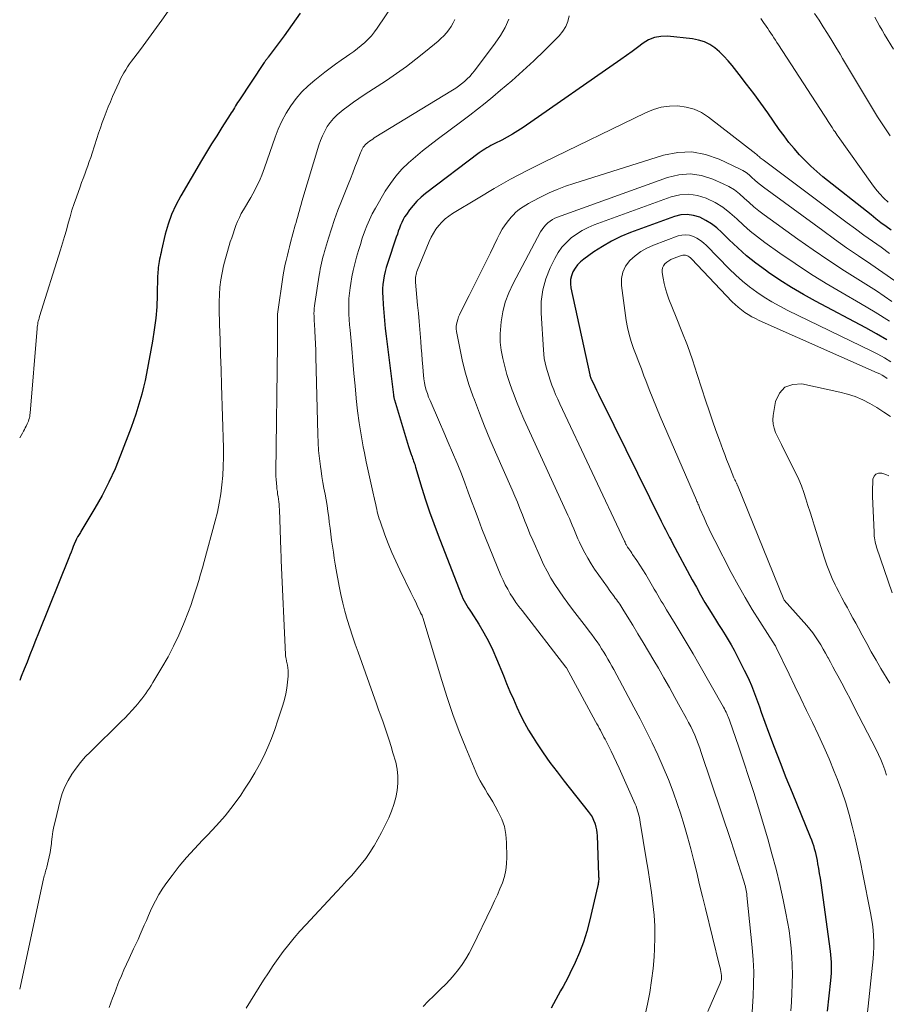
# Model space of a CAD drawing. Units: feet. Extents: x 1930000 to 1935048, y 529996 to 535012.
# Drawn here: x 1930000 to 1930109, y 530996 to 531120 of the extents above; entities that cross this region are included whole.
import ezdxf

# ---------------------------------------------------------------- set-up
doc = ezdxf.new("R2010")
doc.units = ezdxf.units.FT
doc.header["$LTSCALE"] = 100
doc.header["$MEASUREMENT"] = 0
doc.layers.add('CONTOUR INDEX', color=32, linetype='Continuous', lineweight=25)
doc.layers.add('CONTOUR INTERMEDIATE', color=40, linetype='Continuous', lineweight=15)

msp = doc.modelspace()

# ---------------------------------------------------------------- linework, layer by layer
at = {"layer": 'CONTOUR INDEX', "flags": 128}
for points, elevation in [([(1930035.26, 531120.69), (1930034.25, 531119.25), (1930033.22, 531117.82), (1930031.23, 531115.16), (1930031.17, 531115.08), (1930031.1, 531114.99), (1930031.04, 531114.91), (1930030.98, 531114.82), (1930030.91, 531114.74), (1930030.85, 531114.65), (1930030.79, 531114.56), (1930030.73, 531114.48), (1930027.52, 531109.65), (1930027.38, 531109.44), (1930027.24, 531109.23), (1930027.11, 531109.02), (1930026.98, 531108.8), (1930026.86, 531108.58), (1930026.73, 531108.37), (1930026.59, 531108.16), (1930026.46, 531107.94), (1930025.41, 531106.31), (1930024.76, 531105.28), (1930024.11, 531104.25), (1930023.48, 531103.2), (1930022.85, 531102.16), (1930020.24, 531097.72), (1930019.63, 531096.57), (1930019.09, 531095.38), (1930018.66, 531094.16), (1930018.3, 531092.9), (1930017.82, 531090.89), (1930017.76, 531090.62), (1930017.7, 531090.34), (1930017.64, 531090.07), (1930017.59, 531089.79), (1930017.58, 531089.76), (1930017.54, 531089.5), (1930017.49, 531089.24), (1930017.45, 531088.98), (1930017.42, 531088.72), (1930017.39, 531088.46), (1930017.36, 531088.2), (1930017.35, 531087.94), (1930017.34, 531087.68), (1930017.28, 531085.27), (1930017.22, 531083.81), (1930017.1, 531082.35), (1930016.92, 531080.9), (1930016.69, 531079.46), (1930015.95, 531075.41), (1930015.77, 531074.54), (1930015.58, 531073.68), (1930015.36, 531072.83), (1930015.12, 531071.98), (1930014.86, 531071.14), (1930014.59, 531070.3), (1930014.3, 531069.47), (1930013.99, 531068.64), (1930012.68, 531065.14), (1930011.98, 531063.43), (1930011.22, 531061.75), (1930010.37, 531060.11), (1930009.46, 531058.5), (1930007.7, 531055.57), (1930007.63, 531055.45), (1930007.55, 531055.33), (1930007.48, 531055.21), (1930007.4, 531055.08), (1930007.32, 531054.95), (1930007.28, 531054.9), (1930007.25, 531054.84), (1930007.22, 531054.78), (1930007.19, 531054.72), (1930007.15, 531054.65), (1930007.12, 531054.6), (1930007.1, 531054.55), (1930007.08, 531054.49), (1930007.05, 531054.44), (1930007.03, 531054.39), (1930007.01, 531054.33), (1930006.98, 531054.28), (1930006.74, 531053.67), (1930006.6, 531053.32), (1930006.46, 531052.96), (1930006.32, 531052.61), (1930006.17, 531052.25), (1930002.37, 531042.81), (1930002, 531041.9), (1930001.64, 531040.99), (1930001.28, 531040.08), (1930000.92, 531039.17), (1930000.56, 531038.26), (1930000.2, 531037.35), (1930000, 531036.87)], 980), ([(1930109.5, 531093.41), (1930108.87, 531093.88), (1930108.24, 531094.36), (1930107.61, 531094.84), (1930106.99, 531095.33), (1930100.94, 531100.14), (1930100.16, 531100.79), (1930099.41, 531101.46), (1930098.69, 531102.17), (1930097.99, 531102.9), (1930097.32, 531103.67), (1930096.67, 531104.45), (1930096.06, 531105.25), (1930095.46, 531106.07), (1930094.01, 531108.14), (1930093.14, 531109.37), (1930092.26, 531110.58), (1930091.35, 531111.78), (1930090.43, 531112.98), (1930089.54, 531114.11), (1930089.04, 531114.71), (1930088.51, 531115.28), (1930087.94, 531115.81), (1930087.35, 531116.31), (1930086.71, 531116.73), (1930086.04, 531117.08), (1930085.32, 531117.3), (1930084.56, 531117.44), (1930081.41, 531117.77), (1930080.58, 531117.76), (1930079.79, 531117.63), (1930079.04, 531117.32), (1930078.34, 531116.9), (1930077.65, 531116.38), (1930076.96, 531115.86), (1930076.26, 531115.36), (1930075.56, 531114.87), (1930063.26, 531106.33), (1930062.61, 531105.9), (1930061.95, 531105.49), (1930061.28, 531105.11), (1930060.59, 531104.74), (1930059.71, 531104.3), (1930059.46, 531104.17), (1930059.21, 531104.04), (1930058.96, 531103.9), (1930058.71, 531103.76), (1930058.47, 531103.61), (1930058.23, 531103.46), (1930057.99, 531103.3), (1930057.76, 531103.13), (1930051, 531098.03), (1930050.44, 531097.57), (1930049.91, 531097.07), (1930049.43, 531096.53), (1930048.98, 531095.96), (1930048.59, 531095.41), (1930048.37, 531095.08), (1930048.18, 531094.75), (1930048.01, 531094.4), (1930047.85, 531094.03), (1930047.72, 531093.66), (1930047.58, 531093.29), (1930047.46, 531092.92), (1930047.33, 531092.55), (1930046.23, 531089.25), (1930046.07, 531088.73), (1930045.93, 531088.21), (1930045.82, 531087.68), (1930045.72, 531087.15), (1930045.65, 531086.61), (1930045.61, 531086.08), (1930045.6, 531085.54), (1930045.62, 531085), (1930045.68, 531084.08), (1930045.75, 531083.08), (1930045.84, 531082.09), (1930045.94, 531081.09), (1930046.05, 531080.1), (1930046.96, 531072.75), (1930046.98, 531072.67), (1930046.99, 531072.59), (1930047, 531072.51), (1930047.02, 531072.43), (1930047.03, 531072.35), (1930047.05, 531072.27), (1930047.07, 531072.19), (1930047.09, 531072.11), (1930048.85, 531066.26), (1930048.93, 531066), (1930049.01, 531065.76), (1930049.1, 531065.51), (1930049.19, 531065.26), (1930049.24, 531065.14), (1930049.31, 531064.95), (1930049.38, 531064.77), (1930049.44, 531064.58), (1930049.51, 531064.4), (1930049.58, 531064.21), (1930049.64, 531064.03), (1930049.7, 531063.84), (1930049.76, 531063.65), (1930050.54, 531061.03), (1930051.01, 531059.54), (1930051.5, 531058.06), (1930052.03, 531056.59), (1930052.58, 531055.12), (1930055.43, 531047.78), (1930055.56, 531047.47), (1930055.7, 531047.16), (1930055.86, 531046.87), (1930056.02, 531046.57), (1930056.2, 531046.28), (1930056.37, 531046), (1930056.55, 531045.71), (1930056.73, 531045.42), (1930057.69, 531043.92), (1930058.32, 531042.86), (1930058.91, 531041.79), (1930059.44, 531040.68), (1930059.94, 531039.56), (1930060.78, 531037.5), (1930061.19, 531036.49), (1930061.61, 531035.49), (1930062.04, 531034.49), (1930062.47, 531033.49), (1930062.93, 531032.51), (1930063.42, 531031.54), (1930063.96, 531030.6), (1930064.53, 531029.68), (1930064.96, 531029.01), (1930065.79, 531027.78), (1930066.64, 531026.57), (1930067.53, 531025.38), (1930068.44, 531024.2), (1930071.46, 531020.42), (1930071.71, 531020.07), (1930071.93, 531019.71), (1930072.12, 531019.33), (1930072.28, 531018.93), (1930072.32, 531018.8), (1930072.42, 531018.45), (1930072.5, 531018.1), (1930072.55, 531017.74), (1930072.58, 531017.38), (1930072.74, 531012.39), (1930072.74, 531012.33), (1930072.75, 531012.28), (1930072.75, 531012.22), (1930072.75, 531012.17), (1930072.76, 531012.09), (1930072.76, 531012.08), (1930072.76, 531012.06), (1930072.76, 531012.04), (1930072.77, 531012.03), (1930072.77, 531011.96), (1930072.77, 531011.94), (1930072.77, 531011.93), (1930072.77, 531011.91), (1930072.77, 531011.89), (1930072.74, 531011.65), (1930072.72, 531011.52), (1930072.7, 531011.38), (1930072.68, 531011.25), (1930072.65, 531011.12), (1930071.62, 531006.64), (1930071.27, 531005.31), (1930070.86, 531003.99), (1930070.36, 531002.71), (1930069.81, 531001.44), (1930069.15, 531000.06), (1930068.87, 530999.5), (1930068.59, 530998.95), (1930068.29, 530998.41), (1930067.97, 530997.87), (1930067.66, 530997.34), (1930067.36, 530996.79), (1930067.08, 530996.24), (1930066.81, 530995.68)], 960), ([(1930108.98, 531079.64), (1930107.66, 531080.42), (1930106.33, 531081.17), (1930100, 531084.5), (1930098.48, 531085.34), (1930096.99, 531086.21), (1930095.53, 531087.14), (1930094.09, 531088.11), (1930093.71, 531088.38), (1930092.51, 531089.27), (1930091.34, 531090.2), (1930090.23, 531091.19), (1930089.15, 531092.22), (1930088.24, 531093.14), (1930087.61, 531093.7), (1930086.94, 531094.22), (1930086.23, 531094.65), (1930085.47, 531095.04), (1930084.68, 531095.28), (1930083.89, 531095.4), (1930083.1, 531095.33), (1930082.3, 531095.14), (1930076.76, 531093.11), (1930075.55, 531092.61), (1930074.38, 531092.05), (1930073.25, 531091.39), (1930072.15, 531090.68), (1930070.88, 531089.78), (1930070.47, 531089.44), (1930070.1, 531089.07), (1930069.79, 531088.65), (1930069.51, 531088.19), (1930069.33, 531087.7), (1930069.21, 531087.21), (1930069.2, 531086.69), (1930069.26, 531086.17), (1930071.64, 531075.26), (1930071.65, 531075.21), (1930071.67, 531075.16), (1930071.68, 531075.11), (1930071.69, 531075.06), (1930071.71, 531075.02), (1930071.72, 531074.97), (1930071.74, 531074.92), (1930071.76, 531074.87), (1930071.78, 531074.8), (1930071.8, 531074.75), (1930071.83, 531074.7), (1930071.85, 531074.65), (1930072.26, 531073.79), (1930072.49, 531073.32), (1930072.72, 531072.84), (1930072.95, 531072.36), (1930073.19, 531071.89), (1930080.63, 531056.89), (1930080.8, 531056.54), (1930080.97, 531056.19), (1930081.15, 531055.84), (1930081.33, 531055.5), (1930081.5, 531055.15), (1930081.68, 531054.81), (1930081.86, 531054.47), (1930082.05, 531054.12), (1930084.52, 531049.52), (1930085.04, 531048.56), (1930085.57, 531047.61), (1930086.12, 531046.67), (1930086.69, 531045.74), (1930087.04, 531045.17), (1930087.43, 531044.53), (1930087.83, 531043.89), (1930088.23, 531043.25), (1930088.64, 531042.61), (1930089.03, 531041.97), (1930089.42, 531041.32), (1930089.78, 531040.66), (1930090.13, 531039.99), (1930091.06, 531038.16), (1930091.37, 531037.52), (1930091.67, 531036.88), (1930091.95, 531036.22), (1930092.21, 531035.56), (1930092.46, 531034.89), (1930092.71, 531034.22), (1930092.96, 531033.55), (1930093.2, 531032.88), (1930094.12, 531030.38), (1930094.83, 531028.47), (1930095.55, 531026.56), (1930096.3, 531024.66), (1930097.07, 531022.77), (1930099.35, 531017.21), (1930099.49, 531016.85), (1930099.62, 531016.48), (1930099.74, 531016.11), (1930099.86, 531015.74), (1930099.96, 531015.37), (1930100.05, 531014.99), (1930100.14, 531014.61), (1930100.21, 531014.23), (1930100.28, 531013.81), (1930100.39, 531013.22), (1930100.48, 531012.63), (1930100.58, 531012.04), (1930100.66, 531011.44), (1930101.85, 531002.86), (1930101.91, 531002.41), (1930101.95, 531001.95), (1930101.98, 531001.49), (1930101.99, 531001.03), (1930101.99, 531000.57), (1930101.97, 531000.11), (1930101.94, 530999.65), (1930101.9, 530999.19), (1930101.46, 530995.34)], 940)]:
    msp.add_lwpolyline(points, dxfattribs=dict(at, elevation=elevation))
at = {"layer": 'CONTOUR INTERMEDIATE', "flags": 128}
for points, elevation in [([(1930048.05, 531123.49), (1930044.94, 531118.81), (1930044.59, 531118.32), (1930044.22, 531117.85), (1930043.81, 531117.41), (1930043.38, 531116.99), (1930042.93, 531116.6), (1930042.46, 531116.22), (1930041.98, 531115.86), (1930041.49, 531115.51), (1930041.09, 531115.24), (1930040.39, 531114.76), (1930039.7, 531114.27), (1930039.02, 531113.77), (1930038.35, 531113.26), (1930037.09, 531112.28), (1930036.25, 531111.55), (1930035.46, 531110.78), (1930034.74, 531109.94), (1930034.08, 531109.05), (1930033.49, 531108.1), (1930032.96, 531107.13), (1930032.5, 531106.12), (1930032.1, 531105.09), (1930030.78, 531101.27), (1930030.6, 531100.79), (1930030.41, 531100.31), (1930030.21, 531099.83), (1930030, 531099.36), (1930029.77, 531098.9), (1930029.53, 531098.44), (1930029.29, 531097.98), (1930029.03, 531097.53), (1930028.12, 531095.98), (1930027.85, 531095.51), (1930027.61, 531095.02), (1930027.38, 531094.52), (1930027.18, 531094.01), (1930026.99, 531093.5), (1930026.81, 531092.98), (1930026.64, 531092.46), (1930026.47, 531091.94), (1930026.1, 531090.73), (1930025.85, 531089.85), (1930025.62, 531088.96), (1930025.44, 531088.07), (1930025.28, 531087.17), (1930025.17, 531086.26), (1930025.09, 531085.35), (1930025.06, 531084.44), (1930025.07, 531083.53), (1930025.13, 531081.56), (1930025.19, 531079.66), (1930025.24, 531077.76), (1930025.3, 531075.86), (1930025.36, 531073.96), (1930025.6, 531066.07), (1930025.61, 531064.91), (1930025.59, 531063.75), (1930025.52, 531062.6), (1930025.42, 531061.44), (1930025.27, 531060.3), (1930025.08, 531059.15), (1930024.84, 531058.02), (1930024.56, 531056.9), (1930023.19, 531051.82), (1930022.97, 531051.02), (1930022.74, 531050.22), (1930022.51, 531049.43), (1930022.28, 531048.63), (1930022.03, 531047.85), (1930021.77, 531047.06), (1930021.49, 531046.28), (1930021.2, 531045.51), (1930020.58, 531043.95), (1930019.98, 531042.55), (1930019.34, 531041.17), (1930018.64, 531039.82), (1930017.88, 531038.5), (1930016.73, 531036.59), (1930016.52, 531036.24), (1930016.3, 531035.9), (1930016.07, 531035.56), (1930015.84, 531035.23), (1930015.6, 531034.9), (1930015.35, 531034.57), (1930015.1, 531034.26), (1930014.84, 531033.94), (1930014.54, 531033.59), (1930014.12, 531033.11), (1930013.69, 531032.64), (1930013.25, 531032.18), (1930012.79, 531031.73), (1930008.89, 531027.91), (1930008.25, 531027.25), (1930007.65, 531026.56), (1930007.08, 531025.84), (1930006.55, 531025.1), (1930006.08, 531024.31), (1930005.67, 531023.5), (1930005.35, 531022.65), (1930005.08, 531021.78), (1930004.45, 531019.16), (1930004.31, 531018.52), (1930004.18, 531017.87), (1930004.09, 531017.22), (1930004.01, 531016.57), (1930003.99, 531016.4), (1930003.92, 531015.83), (1930003.84, 531015.27), (1930003.72, 531014.71), (1930003.59, 531014.15), (1930003.4, 531013.41), (1930003.35, 531013.22), (1930003.3, 531013.04), (1930003.25, 531012.86), (1930003.2, 531012.68), (1930003.14, 531012.5), (1930003.09, 531012.32), (1930003.05, 531012.13), (1930003, 531011.95), (1930000, 530998.07)], 976), ([(1930020.03, 531122.95), (1930017.85, 531119.8), (1930017.2, 531118.87), (1930016.54, 531117.94), (1930015.86, 531117.03), (1930015.18, 531116.12), (1930014.33, 531115.02), (1930014.07, 531114.67), (1930013.81, 531114.31), (1930013.56, 531113.94), (1930013.32, 531113.58), (1930013.09, 531113.2), (1930012.87, 531112.82), (1930012.67, 531112.42), (1930012.49, 531112.03), (1930011.68, 531110.2), (1930011.4, 531109.55), (1930011.13, 531108.9), (1930010.87, 531108.25), (1930010.62, 531107.59), (1930010.38, 531106.93), (1930010.14, 531106.27), (1930009.91, 531105.6), (1930009.7, 531104.93), (1930009.11, 531103.09), (1930008.93, 531102.56), (1930008.75, 531102.03), (1930008.56, 531101.5), (1930008.36, 531100.97), (1930008.17, 531100.45), (1930007.97, 531099.92), (1930007.78, 531099.39), (1930007.58, 531098.86), (1930007.12, 531097.58), (1930006.83, 531096.76), (1930006.57, 531095.94), (1930006.33, 531095.11), (1930006.1, 531094.28), (1930005.88, 531093.44), (1930005.65, 531092.61), (1930005.4, 531091.78), (1930005.15, 531090.95), (1930002.5, 531082.56), (1930002.44, 531082.37), (1930002.39, 531082.19), (1930002.34, 531082), (1930002.29, 531081.81), (1930002.26, 531081.62), (1930002.22, 531081.43), (1930002.2, 531081.24), (1930002.18, 531081.05), (1930001.31, 531070.42), (1930001.29, 531070.22), (1930001.26, 531070.02), (1930001.22, 531069.83), (1930001.17, 531069.63), (1930001.11, 531069.44), (1930001.04, 531069.26), (1930000.96, 531069.08), (1930000.87, 531068.9), (1930000.83, 531068.81), (1930000.71, 531068.59), (1930000.59, 531068.38), (1930000.46, 531068.16), (1930000.34, 531067.94), (1930000, 531067.34)], 984), ([(1930069.04, 531120.34), (1930068.88, 531119.65), (1930068.63, 531118.99), (1930068.26, 531118.4), (1930067.81, 531117.85), (1930065.94, 531116.01), (1930064.6, 531114.71), (1930063.23, 531113.44), (1930061.84, 531112.2), (1930060.42, 531110.99), (1930059.45, 531110.17), (1930058.5, 531109.39), (1930057.54, 531108.61), (1930056.56, 531107.86), (1930055.58, 531107.12), (1930052.48, 531104.81), (1930051.56, 531104.11), (1930050.64, 531103.39), (1930049.75, 531102.64), (1930048.87, 531101.88), (1930048.04, 531101.07), (1930047.27, 531100.22), (1930046.58, 531099.29), (1930045.95, 531098.32), (1930044.71, 531096.2), (1930044.31, 531095.48), (1930043.94, 531094.74), (1930043.62, 531093.98), (1930043.33, 531093.21), (1930043.06, 531092.43), (1930042.81, 531091.64), (1930042.57, 531090.85), (1930042.34, 531090.05), (1930042.33, 531090.01), (1930042.11, 531089.19), (1930041.92, 531088.37), (1930041.75, 531087.54), (1930041.6, 531086.71), (1930041.52, 531086.16), (1930041.43, 531085.5), (1930041.37, 531084.85), (1930041.35, 531084.19), (1930041.35, 531083.52), (1930041.38, 531082.86), (1930041.42, 531082.2), (1930041.46, 531081.54), (1930041.52, 531080.88), (1930041.73, 531078.54), (1930041.87, 531076.98), (1930042.01, 531075.43), (1930042.15, 531073.87), (1930042.29, 531072.32), (1930042.29, 531072.27), (1930042.46, 531070.74), (1930042.65, 531069.22), (1930042.9, 531067.71), (1930043.17, 531066.2), (1930043.32, 531065.47), (1930043.55, 531064.33), (1930043.79, 531063.19), (1930044.04, 531062.06), (1930044.29, 531060.92), (1930044.67, 531059.27), (1930044.74, 531058.96), (1930044.81, 531058.66), (1930044.87, 531058.36), (1930044.94, 531058.05), (1930045.02, 531057.75), (1930045.1, 531057.45), (1930045.19, 531057.15), (1930045.29, 531056.86), (1930045.89, 531055.17), (1930046.32, 531054.05), (1930046.77, 531052.93), (1930047.26, 531051.83), (1930047.77, 531050.75), (1930049.17, 531047.91), (1930049.37, 531047.5), (1930049.57, 531047.09), (1930049.77, 531046.68), (1930049.96, 531046.27), (1930050.33, 531045.47), (1930050.39, 531045.36), (1930050.51, 531045.15), (1930050.56, 531045.06), (1930050.6, 531044.97), (1930050.64, 531044.87), (1930050.67, 531044.77), (1930053.04, 531036.85), (1930053.71, 531034.7), (1930054.44, 531032.57), (1930055.23, 531030.47), (1930056.07, 531028.39), (1930057.33, 531025.37), (1930057.59, 531024.81), (1930057.86, 531024.26), (1930058.16, 531023.73), (1930058.48, 531023.2), (1930058.8, 531022.68), (1930059.13, 531022.16), (1930059.44, 531021.63), (1930059.74, 531021.09), (1930060.15, 531020.37), (1930060.58, 531019.44), (1930060.91, 531018.5), (1930061.1, 531017.51), (1930061.19, 531016.5), (1930061.23, 531014.65), (1930061.19, 531013.83), (1930061.1, 531013.02), (1930060.91, 531012.23), (1930060.66, 531011.45), (1930060.35, 531010.68), (1930060.03, 531009.92), (1930059.68, 531009.16), (1930059.33, 531008.41), (1930056.86, 531003.32), (1930056.48, 531002.59), (1930056.07, 531001.88), (1930055.62, 531001.2), (1930055.14, 531000.54), (1930054.62, 530999.9), (1930054.09, 530999.28), (1930053.52, 530998.69), (1930052.94, 530998.11), (1930052.03, 530997.26), (1930051.35, 530996.59), (1930050.69, 530995.91)], 964), ([(1930109.16, 531096.92), (1930108.59, 531097.45), (1930108.05, 531098.01), (1930107.55, 531098.61), (1930107.07, 531099.23), (1930102.87, 531105.17), (1930102.73, 531105.36), (1930102.59, 531105.56), (1930102.46, 531105.76), (1930102.33, 531105.96), (1930102.09, 531106.32), (1930101.85, 531106.71), (1930101.6, 531107.09), (1930101.35, 531107.47), (1930101.1, 531107.85), (1930095.35, 531116.71), (1930095.16, 531117), (1930094.97, 531117.29), (1930094.78, 531117.58), (1930094.59, 531117.88), (1930094.4, 531118.17), (1930094.2, 531118.46), (1930094.01, 531118.75), (1930093.81, 531119.04), (1930093.49, 531119.49), (1930093.13, 531120.01)], 964), ([(1930109.4, 531105.26), (1930108.64, 531106.39), (1930108.48, 531106.64), (1930107.82, 531107.67), (1930107.17, 531108.7), (1930106.54, 531109.74), (1930105.91, 531110.79), (1930105.29, 531111.84), (1930104.66, 531112.89), (1930104.04, 531113.94), (1930103.41, 531114.99), (1930103.09, 531115.53), (1930102.57, 531116.39), (1930102.05, 531117.25), (1930101.52, 531118.11), (1930100.99, 531118.96), (1930100.45, 531119.81), (1930099.9, 531120.65)], 968), ([(1930109.82, 531116.14), (1930108.69, 531118.02), (1930108.38, 531118.56), (1930108.06, 531119.1), (1930107.75, 531119.64), (1930107.45, 531120.19)], 972), ([(1930054.69, 531119.9), (1930054.47, 531119.45), (1930054.21, 531119.02), (1930053.93, 531118.6), (1930053.63, 531118.21), (1930053.3, 531117.83), (1930052.94, 531117.48), (1930052.57, 531117.15), (1930050.99, 531115.85), (1930049.8, 531114.9), (1930048.59, 531113.98), (1930047.35, 531113.1), (1930046.09, 531112.24), (1930043.28, 531110.4), (1930042.61, 531109.94), (1930041.94, 531109.48), (1930041.29, 531109.01), (1930040.64, 531108.52), (1930040.39, 531108.33), (1930039.9, 531107.91), (1930039.44, 531107.46), (1930039.03, 531106.96), (1930038.65, 531106.43), (1930038.33, 531105.87), (1930038.04, 531105.29), (1930037.79, 531104.69), (1930037.58, 531104.08), (1930035.47, 531097.02), (1930035.36, 531096.65), (1930035.26, 531096.28), (1930035.15, 531095.9), (1930035.05, 531095.53), (1930034.94, 531095.15), (1930034.84, 531094.78), (1930034.74, 531094.4), (1930034.64, 531094.03), (1930034.05, 531091.86), (1930033.91, 531091.34), (1930033.77, 531090.82), (1930033.64, 531090.3), (1930033.51, 531089.77), (1930033.48, 531089.62), (1930033.38, 531089.17), (1930033.28, 531088.72), (1930033.2, 531088.26), (1930033.13, 531087.8), (1930032.42, 531082.87), (1930032.4, 531082.75), (1930032.39, 531082.62), (1930032.38, 531082.49), (1930032.38, 531082.35), (1930032.38, 531082.22), (1930032.38, 531082.09), (1930032.38, 531081.96), (1930032.38, 531081.83), (1930032.39, 531081.07), (1930032.39, 531080.56), (1930032.39, 531080.05), (1930032.39, 531079.55), (1930032.39, 531079.04), (1930032.2, 531062.99), (1930032.2, 531062.54), (1930032.22, 531062.09), (1930032.26, 531061.63), (1930032.3, 531061.18), (1930032.33, 531060.93), (1930032.38, 531060.61), (1930032.42, 531060.28), (1930032.47, 531059.96), (1930032.52, 531059.64), (1930032.56, 531059.31), (1930032.6, 531058.99), (1930032.62, 531058.66), (1930032.64, 531058.34), (1930032.82, 531053.24), (1930032.83, 531053.07), (1930032.83, 531052.91), (1930032.84, 531052.74), (1930032.85, 531052.58), (1930032.85, 531052.41), (1930032.86, 531052.25), (1930032.87, 531052.08), (1930032.87, 531051.91), (1930033.4, 531040.12), (1930033.41, 531040.01), (1930033.42, 531039.91), (1930033.43, 531039.8), (1930033.45, 531039.7), (1930033.47, 531039.6), (1930033.49, 531039.49), (1930033.51, 531039.39), (1930033.53, 531039.29), (1930033.64, 531038.8), (1930033.7, 531038.46), (1930033.74, 531038.11), (1930033.75, 531037.76), (1930033.73, 531037.41), (1930033.65, 531036.64), (1930033.56, 531035.91), (1930033.43, 531035.18), (1930033.26, 531034.47), (1930033.06, 531033.76), (1930032.46, 531031.86), (1930032.07, 531030.71), (1930031.65, 531029.58), (1930031.18, 531028.47), (1930030.67, 531027.37), (1930030.12, 531026.3), (1930029.54, 531025.24), (1930028.91, 531024.2), (1930028.26, 531023.19), (1930027.78, 531022.47), (1930026.82, 531021.15), (1930025.82, 531019.86), (1930024.74, 531018.63), (1930023.62, 531017.43), (1930022.96, 531016.78), (1930021.96, 531015.72), (1930020.98, 531014.64), (1930020.05, 531013.52), (1930019.15, 531012.38), (1930018.49, 531011.5), (1930017.97, 531010.76), (1930017.48, 531009.99), (1930017.05, 531009.2), (1930016.66, 531008.39), (1930016.45, 531007.92), (1930016.18, 531007.33), (1930015.92, 531006.73), (1930015.66, 531006.13), (1930015.4, 531005.53), (1930015.14, 531004.93), (1930014.87, 531004.34), (1930014.6, 531003.74), (1930014.32, 531003.15), (1930013.75, 531001.95), (1930013.41, 531001.23), (1930013.09, 531000.51), (1930012.78, 530999.77), (1930012.48, 530999.04), (1930012.35, 530998.72), (1930012.12, 530998.14), (1930011.9, 530997.55), (1930011.68, 530996.97), (1930011.46, 530996.38), (1930011.25, 530995.79)], 972), ([(1930061.49, 531119.93), (1930061, 531118.87), (1930060.41, 531117.87), (1930059.76, 531116.9), (1930057.14, 531113.44), (1930056.86, 531113.08), (1930056.55, 531112.74), (1930056.23, 531112.42), (1930055.89, 531112.1), (1930055.53, 531111.81), (1930055.16, 531111.53), (1930054.79, 531111.27), (1930054.4, 531111.02), (1930044.56, 531105), (1930044.36, 531104.87), (1930044.15, 531104.74), (1930043.96, 531104.6), (1930043.76, 531104.45), (1930043.69, 531104.4), (1930043.54, 531104.27), (1930043.4, 531104.14), (1930043.28, 531103.99), (1930043.17, 531103.83), (1930043.07, 531103.67), (1930042.98, 531103.5), (1930042.9, 531103.32), (1930042.82, 531103.14), (1930042.41, 531102.06), (1930042.13, 531101.33), (1930041.85, 531100.61), (1930041.57, 531099.89), (1930041.28, 531099.17), (1930040.44, 531097.08), (1930040, 531095.92), (1930039.58, 531094.76), (1930039.18, 531093.59), (1930038.81, 531092.4), (1930038.31, 531090.76), (1930038.21, 531090.4), (1930038.11, 531090.03), (1930038.01, 531089.66), (1930037.93, 531089.29), (1930037.85, 531088.92), (1930037.77, 531088.54), (1930037.71, 531088.17), (1930037.64, 531087.79), (1930037.08, 531084.23), (1930037.04, 531083.92), (1930037.01, 531083.6), (1930036.99, 531083.28), (1930036.98, 531082.96), (1930036.99, 531082.63), (1930037, 531082.31), (1930037.01, 531081.99), (1930037.03, 531081.67), (1930037.09, 531080.72), (1930037.14, 531079.92), (1930037.18, 531079.13), (1930037.21, 531078.33), (1930037.23, 531077.53), (1930037.45, 531067.74), (1930037.49, 531066.74), (1930037.56, 531065.73), (1930037.67, 531064.73), (1930037.8, 531063.73), (1930037.88, 531063.2), (1930037.99, 531062.47), (1930038.11, 531061.74), (1930038.24, 531061.01), (1930038.37, 531060.28), (1930038.5, 531059.55), (1930038.62, 531058.82), (1930038.73, 531058.09), (1930038.83, 531057.36), (1930038.91, 531056.73), (1930039, 531055.98), (1930039.1, 531055.23), (1930039.2, 531054.48), (1930039.31, 531053.73), (1930039.42, 531052.98), (1930039.53, 531052.23), (1930039.65, 531051.48), (1930039.78, 531050.74), (1930040.14, 531048.71), (1930040.35, 531047.65), (1930040.59, 531046.59), (1930040.87, 531045.55), (1930041.17, 531044.51), (1930041.49, 531043.47), (1930041.83, 531042.44), (1930042.18, 531041.42), (1930042.53, 531040.4), (1930044.84, 531033.92), (1930045.11, 531033.16), (1930045.38, 531032.4), (1930045.66, 531031.63), (1930045.93, 531030.87), (1930046.19, 531030.11), (1930046.45, 531029.34), (1930046.68, 531028.57), (1930046.91, 531027.79), (1930047.25, 531026.59), (1930047.43, 531025.71), (1930047.54, 531024.83), (1930047.53, 531023.94), (1930047.43, 531023.05), (1930047.25, 531022.17), (1930047.01, 531021.3), (1930046.71, 531020.45), (1930046.37, 531019.61), (1930046.29, 531019.45), (1930045.88, 531018.59), (1930045.46, 531017.75), (1930045, 531016.91), (1930044.53, 531016.08), (1930044.51, 531016.04), (1930044.02, 531015.26), (1930043.5, 531014.5), (1930042.93, 531013.77), (1930042.33, 531013.07), (1930041.72, 531012.38), (1930041.09, 531011.7), (1930040.47, 531011.02), (1930039.84, 531010.34), (1930035.95, 531006.18), (1930035.22, 531005.36), (1930034.5, 531004.54), (1930033.81, 531003.69), (1930033.13, 531002.82), (1930032.49, 531001.94), (1930031.86, 531001.04), (1930031.25, 531000.13), (1930030.66, 530999.21), (1930028.47, 530995.69)], 968), ([(1930109.32, 531090.51), (1930108.25, 531091.28), (1930107.17, 531092.04), (1930106.1, 531092.8), (1930105.04, 531093.58), (1930103.98, 531094.36), (1930093.42, 531102.24), (1930093.3, 531102.33), (1930093.18, 531102.43), (1930093.07, 531102.52), (1930092.96, 531102.62), (1930092.85, 531102.72), (1930092.74, 531102.82), (1930092.63, 531102.92), (1930092.51, 531103.01), (1930086.57, 531107.63), (1930085.68, 531108.19), (1930084.75, 531108.63), (1930083.76, 531108.89), (1930082.72, 531109.03), (1930081.67, 531109), (1930080.63, 531108.86), (1930079.63, 531108.57), (1930078.64, 531108.18), (1930065.88, 531101.97), (1930063.78, 531100.91), (1930061.69, 531099.81), (1930059.64, 531098.65), (1930057.6, 531097.46), (1930054.4, 531095.51), (1930053.92, 531095.19), (1930053.46, 531094.83), (1930053.05, 531094.43), (1930052.66, 531094), (1930052.31, 531093.53), (1930051.99, 531093.05), (1930051.71, 531092.54), (1930051.47, 531092.01), (1930049.99, 531088.42), (1930049.92, 531088.24), (1930049.86, 531088.05), (1930049.81, 531087.86), (1930049.78, 531087.67), (1930049.76, 531087.48), (1930049.74, 531087.29), (1930049.74, 531087.09), (1930049.75, 531086.9), (1930050.01, 531084.02), (1930050.1, 531082.99), (1930050.19, 531081.97), (1930050.28, 531080.94), (1930050.36, 531079.92), (1930050.4, 531079.44), (1930050.46, 531078.66), (1930050.53, 531077.87), (1930050.59, 531077.08), (1930050.65, 531076.3), (1930050.69, 531075.67), (1930050.74, 531075.19), (1930050.79, 531074.73), (1930050.88, 531074.26), (1930050.97, 531073.8), (1930051.09, 531073.34), (1930051.23, 531072.89), (1930051.39, 531072.44), (1930051.57, 531072.01), (1930052.77, 531069.29), (1930053.32, 531068.03), (1930053.86, 531066.77), (1930054.4, 531065.5), (1930054.93, 531064.23), (1930055.05, 531063.96), (1930055.51, 531062.82), (1930055.96, 531061.68), (1930056.38, 531060.52), (1930056.8, 531059.37), (1930057.22, 531058.21), (1930057.65, 531057.06), (1930058.09, 531055.91), (1930058.55, 531054.77), (1930060.48, 531050.05), (1930060.74, 531049.46), (1930061.02, 531048.87), (1930061.33, 531048.31), (1930061.65, 531047.75), (1930062, 531047.21), (1930062.36, 531046.67), (1930062.74, 531046.15), (1930063.13, 531045.63), (1930068.65, 531038.52), (1930068.71, 531038.43), (1930072.38, 531031.71), (1930072.53, 531031.43), (1930072.68, 531031.15), (1930072.83, 531030.87), (1930072.98, 531030.6), (1930073.13, 531030.32), (1930073.28, 531030.04), (1930073.42, 531029.75), (1930073.57, 531029.47), (1930073.98, 531028.66), (1930074.33, 531027.96), (1930074.67, 531027.27), (1930075, 531026.56), (1930075.32, 531025.86), (1930077.35, 531021.32), (1930077.47, 531021.05), (1930077.57, 531020.78), (1930077.66, 531020.5), (1930077.74, 531020.22), (1930077.81, 531019.93), (1930077.88, 531019.65), (1930077.93, 531019.36), (1930077.98, 531019.07), (1930078.74, 531014.44), (1930078.97, 531013.03), (1930079.18, 531011.62), (1930079.39, 531010.22), (1930079.58, 531008.81), (1930079.73, 531007.4), (1930079.82, 531005.98), (1930079.83, 531004.56), (1930079.78, 531003.15), (1930079.72, 531002.16), (1930079.59, 531000.66), (1930079.42, 530999.17), (1930079.17, 530997.68), (1930078.88, 530996.2), (1930078.38, 530993.95)], 956), ([(1930109.99, 531087.06), (1930108.49, 531088.12), (1930106.97, 531089.16), (1930105.43, 531090.18), (1930103.91, 531091.22), (1930102.41, 531092.28), (1930100.91, 531093.36), (1930093.48, 531098.81), (1930093.1, 531099.1), (1930092.72, 531099.41), (1930092.37, 531099.72), (1930092.01, 531100.05), (1930091.66, 531100.36), (1930091.28, 531100.65), (1930090.88, 531100.9), (1930090.46, 531101.13), (1930087.91, 531102.34), (1930086.19, 531102.93), (1930084.46, 531103.26), (1930082.69, 531103.18), (1930080.9, 531102.84), (1930069.63, 531099.3), (1930068.59, 531098.94), (1930067.56, 531098.55), (1930066.55, 531098.1), (1930065.55, 531097.61), (1930064.3, 531096.96), (1930063.95, 531096.77), (1930063.6, 531096.57), (1930063.26, 531096.36), (1930062.93, 531096.14), (1930062.61, 531095.9), (1930062.31, 531095.64), (1930062.04, 531095.36), (1930061.77, 531095.06), (1930061.43, 531094.63), (1930061.02, 531094.08), (1930060.64, 531093.53), (1930060.31, 531092.94), (1930059.99, 531092.34), (1930059.16, 531090.58), (1930058.5, 531089.23), (1930057.84, 531087.88), (1930057.17, 531086.54), (1930056.49, 531085.2), (1930055.4, 531083.09), (1930055.27, 531082.8), (1930055.15, 531082.52), (1930055.05, 531082.22), (1930054.96, 531081.92), (1930054.9, 531081.62), (1930054.86, 531081.32), (1930054.87, 531081.01), (1930054.91, 531080.7), (1930055.35, 531078.37), (1930055.66, 531076.91), (1930056.03, 531075.46), (1930056.46, 531074.03), (1930056.95, 531072.61), (1930057.14, 531072.1), (1930057.77, 531070.44), (1930058.42, 531068.79), (1930059.1, 531067.16), (1930059.8, 531065.53), (1930061.88, 531060.82), (1930062.22, 531060.03), (1930062.55, 531059.24), (1930062.87, 531058.45), (1930063.18, 531057.66), (1930063.49, 531056.86), (1930063.81, 531056.07), (1930064.13, 531055.28), (1930064.47, 531054.5), (1930065.43, 531052.29), (1930065.84, 531051.42), (1930066.27, 531050.57), (1930066.75, 531049.73), (1930067.25, 531048.92), (1930067.78, 531048.12), (1930068.33, 531047.33), (1930068.9, 531046.55), (1930069.47, 531045.79), (1930071.23, 531043.51), (1930071.56, 531043.07), (1930071.89, 531042.64), (1930072.21, 531042.2), (1930072.52, 531041.76), (1930072.57, 531041.7), (1930072.85, 531041.28), (1930073.13, 531040.85), (1930073.4, 531040.43), (1930073.67, 531039.99), (1930073.92, 531039.55), (1930074.17, 531039.11), (1930074.42, 531038.67), (1930074.66, 531038.22), (1930077.2, 531033.5), (1930077.98, 531032.02), (1930078.74, 531030.53), (1930079.48, 531029.03), (1930080.2, 531027.51), (1930080.88, 531025.98), (1930081.52, 531024.44), (1930082.11, 531022.87), (1930082.66, 531021.29), (1930083.03, 531020.18), (1930083.49, 531018.7), (1930083.93, 531017.22), (1930084.34, 531015.72), (1930084.72, 531014.22), (1930085.08, 531012.72), (1930085.45, 531011.21), (1930085.82, 531009.71), (1930086.19, 531008.2), (1930087.96, 531001.02), (1930088.01, 531000.78), (1930088.06, 531000.54), (1930088.11, 531000.3), (1930088.15, 531000.05), (1930088.18, 530999.81), (1930088.2, 530999.68), (1930088.2, 530999.56), (1930088.19, 530999.44), (1930088.18, 530999.31), (1930088.16, 530999.19), (1930088.12, 530999.07), (1930088.08, 530998.95), (1930088.04, 530998.84), (1930086.48, 530995.28)], 952), ([(1930109.62, 531084.48), (1930107.66, 531085.79), (1930105.66, 531087.06), (1930103.66, 531088.32), (1930101.68, 531089.61), (1930099.72, 531090.94), (1930097.79, 531092.31), (1930093.55, 531095.36), (1930092.9, 531095.85), (1930092.27, 531096.36), (1930091.66, 531096.9), (1930091.06, 531097.46), (1930090.45, 531097.99), (1930089.81, 531098.47), (1930089.13, 531098.89), (1930088.41, 531099.26), (1930087.1, 531099.84), (1930085.69, 531100.27), (1930084.27, 531100.49), (1930082.85, 531100.38), (1930081.41, 531100.04), (1930067.6, 531095.07), (1930067.27, 531094.92), (1930066.95, 531094.76), (1930066.65, 531094.56), (1930066.36, 531094.33), (1930066.1, 531094.08), (1930065.86, 531093.81), (1930065.65, 531093.51), (1930065.46, 531093.2), (1930062, 531086.71), (1930061.46, 531085.55), (1930061.02, 531084.37), (1930060.72, 531083.15), (1930060.5, 531081.89), (1930060.45, 531081.41), (1930060.39, 531080.38), (1930060.4, 531079.35), (1930060.51, 531078.33), (1930060.7, 531077.31), (1930060.96, 531076.29), (1930061.24, 531075.29), (1930061.56, 531074.3), (1930061.9, 531073.32), (1930062.01, 531073.02), (1930062.45, 531071.9), (1930062.89, 531070.78), (1930063.37, 531069.68), (1930063.86, 531068.58), (1930068.9, 531057.61), (1930069.09, 531057.19), (1930069.27, 531056.77), (1930069.45, 531056.35), (1930069.62, 531055.92), (1930069.79, 531055.5), (1930069.97, 531055.08), (1930070.16, 531054.66), (1930070.35, 531054.25), (1930070.65, 531053.62), (1930071.01, 531052.91), (1930071.39, 531052.21), (1930071.81, 531051.53), (1930072.25, 531050.86), (1930073.85, 531048.56), (1930074.06, 531048.26), (1930074.27, 531047.97), (1930074.49, 531047.68), (1930074.7, 531047.39), (1930074.85, 531047.2), (1930075, 531047.01), (1930075.14, 531046.82), (1930075.28, 531046.62), (1930075.42, 531046.43), (1930075.55, 531046.23), (1930075.69, 531046.03), (1930075.81, 531045.82), (1930075.94, 531045.62), (1930077.04, 531043.82), (1930077.7, 531042.72), (1930078.37, 531041.61), (1930079.03, 531040.5), (1930079.68, 531039.38), (1930080.26, 531038.39), (1930080.96, 531037.18), (1930081.65, 531035.96), (1930082.33, 531034.74), (1930083.01, 531033.52), (1930083.79, 531032.1), (1930084.07, 531031.58), (1930084.33, 531031.06), (1930084.59, 531030.54), (1930084.83, 531030), (1930085.05, 531029.46), (1930085.27, 531028.92), (1930085.47, 531028.37), (1930085.66, 531027.82), (1930089.41, 531016.62), (1930089.71, 531015.71), (1930090.01, 531014.79), (1930090.3, 531013.87), (1930090.59, 531012.95), (1930091.03, 531011.53), (1930091.09, 531011.32), (1930091.15, 531011.11), (1930091.2, 531010.9), (1930091.25, 531010.69), (1930091.29, 531010.48), (1930091.33, 531010.26), (1930091.36, 531010.05), (1930091.38, 531009.83), (1930092.05, 531003.31), (1930092.17, 531001.78), (1930092.24, 531000.25), (1930092.23, 530998.72), (1930092.18, 530997.19), (1930092.06, 530995.22)], 948), ([(1930109.29, 531082.01), (1930107.49, 531083.14), (1930105.66, 531084.23), (1930103.34, 531085.55), (1930101.34, 531086.73), (1930099.37, 531087.95), (1930097.44, 531089.22), (1930095.53, 531090.54), (1930093.63, 531091.89), (1930092.7, 531092.58), (1930091.8, 531093.3), (1930090.94, 531094.06), (1930090.11, 531094.85), (1930089.25, 531095.61), (1930088.35, 531096.3), (1930087.38, 531096.89), (1930086.36, 531097.41), (1930086.28, 531097.44), (1930085.19, 531097.78), (1930084.08, 531097.94), (1930082.97, 531097.85), (1930081.86, 531097.59), (1930072.19, 531094.08), (1930071.42, 531093.76), (1930070.68, 531093.38), (1930069.98, 531092.94), (1930069.31, 531092.45), (1930068.71, 531091.88), (1930068.15, 531091.27), (1930067.68, 531090.6), (1930067.27, 531089.88), (1930066.68, 531088.68), (1930066.13, 531087.31), (1930065.73, 531085.91), (1930065.55, 531084.46), (1930065.52, 531082.98), (1930065.81, 531078.39), (1930065.86, 531077.84), (1930065.93, 531077.29), (1930066.04, 531076.74), (1930066.16, 531076.2), (1930066.31, 531075.66), (1930066.48, 531075.13), (1930066.65, 531074.6), (1930066.84, 531074.07), (1930066.89, 531073.94), (1930067.12, 531073.35), (1930067.35, 531072.77), (1930067.61, 531072.19), (1930067.87, 531071.62), (1930076.01, 531054.36), (1930076.03, 531054.32), (1930076.05, 531054.27), (1930076.07, 531054.23), (1930076.09, 531054.18), (1930076.11, 531054.13), (1930076.13, 531054.08), (1930076.15, 531054.04), (1930076.17, 531053.99), (1930076.21, 531053.92), (1930076.25, 531053.84), (1930076.29, 531053.77), (1930076.34, 531053.69), (1930076.39, 531053.62), (1930076.54, 531053.41), (1930076.66, 531053.23), (1930076.79, 531053.05), (1930076.91, 531052.87), (1930077.03, 531052.69), (1930077.56, 531051.91), (1930077.95, 531051.34), (1930078.32, 531050.76), (1930078.68, 531050.17), (1930079.03, 531049.57), (1930079.54, 531048.69), (1930079.75, 531048.32), (1930079.97, 531047.95), (1930080.19, 531047.58), (1930080.41, 531047.2), (1930080.63, 531046.84), (1930080.85, 531046.47), (1930081.07, 531046.1), (1930081.29, 531045.73), (1930082.37, 531043.97), (1930083.13, 531042.72), (1930083.88, 531041.46), (1930084.62, 531040.2), (1930085.35, 531038.93), (1930088.46, 531033.49), (1930088.57, 531033.29), (1930088.67, 531033.09), (1930088.77, 531032.89), (1930088.86, 531032.69), (1930088.95, 531032.48), (1930089.04, 531032.28), (1930089.12, 531032.07), (1930089.19, 531031.86), (1930090.36, 531028.49), (1930091.01, 531026.59), (1930091.64, 531024.68), (1930092.25, 531022.77), (1930092.84, 531020.85), (1930094, 531016.98), (1930094.54, 531015.08), (1930095.05, 531013.17), (1930095.51, 531011.25), (1930095.94, 531009.32), (1930096.29, 531007.61), (1930096.5, 531006.53), (1930096.68, 531005.44), (1930096.82, 531004.35), (1930096.94, 531003.25), (1930097.02, 531002.15), (1930097.08, 531001.05), (1930097.1, 530999.95), (1930097.09, 530998.84), (1930097.08, 530998.66), (1930097.04, 530997.57), (1930096.98, 530996.47), (1930096.9, 530995.38)], 944), ([(1930109.48, 531076.87), (1930108.68, 531077.37), (1930107.86, 531077.83), (1930107.02, 531078.26), (1930096.52, 531083.35), (1930095.52, 531083.87), (1930094.53, 531084.41), (1930093.57, 531085.01), (1930092.62, 531085.63), (1930091.71, 531086.3), (1930090.83, 531087.01), (1930089.99, 531087.76), (1930089.18, 531088.55), (1930086.32, 531091.48), (1930085.95, 531091.83), (1930085.55, 531092.14), (1930085.11, 531092.41), (1930084.66, 531092.64), (1930084.18, 531092.78), (1930083.7, 531092.85), (1930083.22, 531092.81), (1930082.74, 531092.69), (1930079.65, 531091.55), (1930078.82, 531091.18), (1930078.04, 531090.74), (1930077.33, 531090.2), (1930076.66, 531089.6), (1930076.15, 531088.9), (1930075.78, 531088.16), (1930075.63, 531087.34), (1930075.63, 531086.48), (1930076.23, 531082.09), (1930076.39, 531081.19), (1930076.59, 531080.3), (1930076.85, 531079.42), (1930077.14, 531078.56), (1930077.47, 531077.7), (1930077.8, 531076.84), (1930078.13, 531075.99), (1930078.45, 531075.13), (1930078.67, 531074.55), (1930079.11, 531073.41), (1930079.56, 531072.27), (1930080.02, 531071.14), (1930080.5, 531070.01), (1930085.05, 531059.49), (1930085.11, 531059.36), (1930085.16, 531059.24), (1930085.22, 531059.11), (1930085.27, 531058.98), (1930085.33, 531058.86), (1930085.38, 531058.73), (1930085.44, 531058.6), (1930085.49, 531058.47), (1930086, 531057.29), (1930086.32, 531056.58), (1930086.65, 531055.87), (1930086.99, 531055.16), (1930087.34, 531054.46), (1930089.43, 531050.42), (1930090.28, 531048.85), (1930091.15, 531047.29), (1930092.06, 531045.77), (1930093.01, 531044.25), (1930094.95, 531041.26), (1930094.99, 531041.19), (1930095.03, 531041.11), (1930095.07, 531041.01), (1930096.69, 531037.64), (1930097.42, 531036.13), (1930098.15, 531034.61), (1930098.89, 531033.1), (1930099.64, 531031.59), (1930100.36, 531030.07), (1930101.06, 531028.54), (1930101.73, 531027), (1930102.36, 531025.44), (1930102.77, 531024.42), (1930103.3, 531022.97), (1930103.8, 531021.51), (1930104.24, 531020.04), (1930104.63, 531018.55), (1930104.99, 531017.05), (1930105.33, 531015.55), (1930105.65, 531014.04), (1930105.96, 531012.53), (1930106.92, 531007.67), (1930107.05, 531006.95), (1930107.16, 531006.23), (1930107.24, 531005.51), (1930107.3, 531004.79), (1930107.32, 531004.07), (1930107.33, 531003.34), (1930107.29, 531002.62), (1930107.24, 531001.9), (1930106.41, 530994)], 936), ([(1930109.03, 531074.81), (1930108.72, 531075.01), (1930108.4, 531075.2), (1930108.08, 531075.37), (1930107.74, 531075.52), (1930092.91, 531082.08), (1930092.45, 531082.31), (1930091.99, 531082.55), (1930091.54, 531082.81), (1930091.11, 531083.09), (1930090.69, 531083.4), (1930090.29, 531083.73), (1930089.91, 531084.07), (1930089.54, 531084.44), (1930084.41, 531089.83), (1930084.28, 531089.95), (1930084.15, 531090.06), (1930084, 531090.15), (1930083.84, 531090.23), (1930083.68, 531090.28), (1930083.51, 531090.3), (1930083.35, 531090.29), (1930083.18, 531090.25), (1930082.12, 531089.86), (1930081.83, 531089.73), (1930081.56, 531089.58), (1930081.32, 531089.39), (1930081.09, 531089.19), (1930080.91, 531088.95), (1930080.79, 531088.69), (1930080.74, 531088.41), (1930080.74, 531088.11), (1930080.86, 531087.38), (1930080.99, 531086.71), (1930081.15, 531086.05), (1930081.35, 531085.4), (1930081.59, 531084.76), (1930082.52, 531082.49), (1930083.23, 531080.71), (1930083.91, 531078.93), (1930084.55, 531077.12), (1930085.15, 531075.31), (1930086.24, 531071.95), (1930086.65, 531070.72), (1930087.06, 531069.49), (1930087.49, 531068.27), (1930087.93, 531067.05), (1930088.37, 531065.87), (1930088.6, 531065.25), (1930088.84, 531064.63), (1930089.08, 531064.01), (1930089.33, 531063.39), (1930089.76, 531062.32), (1930089.79, 531062.24), (1930089.83, 531062.16), (1930089.86, 531062.08), (1930089.9, 531062.01), (1930089.91, 531061.99), (1930089.94, 531061.92), (1930089.98, 531061.86), (1930090.01, 531061.79), (1930090.04, 531061.72), (1930090.09, 531061.63), (1930090.1, 531061.61), (1930090.11, 531061.59), (1930090.12, 531061.57), (1930090.13, 531061.55), (1930090.16, 531061.46), (1930090.17, 531061.44), (1930090.18, 531061.42), (1930090.18, 531061.4), (1930090.19, 531061.38), (1930096.02, 531047.04), (1930096.08, 531046.96), (1930098.9, 531043.77), (1930099.28, 531043.31), (1930099.66, 531042.83), (1930100.01, 531042.34), (1930100.34, 531041.84), (1930100.66, 531041.33), (1930100.97, 531040.81), (1930101.27, 531040.28), (1930101.56, 531039.75), (1930101.59, 531039.7), (1930101.89, 531039.14), (1930102.2, 531038.58), (1930102.5, 531038.01), (1930102.8, 531037.45), (1930103.3, 531036.52), (1930103.85, 531035.49), (1930104.39, 531034.46), (1930104.93, 531033.43), (1930105.47, 531032.39), (1930107.63, 531028.18), (1930107.93, 531027.56), (1930108.22, 531026.93), (1930108.49, 531026.29), (1930108.73, 531025.64), (1930108.95, 531024.98)], 932), ([(1930109.42, 531070.01), (1930108.58, 531070.58), (1930107.72, 531071.13), (1930106.84, 531071.65), (1930105.94, 531072.11), (1930105.01, 531072.51), (1930104.05, 531072.83), (1930103.07, 531073.09), (1930098.31, 531074.12), (1930097.14, 531074.05), (1930096.17, 531073.71), (1930095.49, 531072.94), (1930095, 531071.88), (1930094.7, 531070.16), (1930094.66, 531069.61), (1930094.69, 531069.06), (1930094.81, 531068.53), (1930095, 531068.01), (1930095.25, 531067.5), (1930095.5, 531066.99), (1930095.75, 531066.48), (1930096, 531065.97), (1930097.54, 531062.88), (1930097.91, 531062.09), (1930098.24, 531061.3), (1930098.54, 531060.49), (1930098.81, 531059.67), (1930099.06, 531058.84), (1930099.32, 531058.01), (1930099.57, 531057.19), (1930099.83, 531056.36), (1930101.15, 531052.22), (1930101.44, 531051.36), (1930101.76, 531050.52), (1930102.11, 531049.68), (1930102.49, 531048.86), (1930102.65, 531048.54), (1930102.98, 531047.89), (1930103.31, 531047.24), (1930103.66, 531046.6), (1930104.01, 531045.97), (1930104.37, 531045.33), (1930104.72, 531044.7), (1930105.07, 531044.06), (1930105.41, 531043.42), (1930105.86, 531042.57), (1930106.44, 531041.51), (1930107.02, 531040.45), (1930107.62, 531039.4), (1930108.23, 531038.36), (1930109.33, 531036.51)], 928), ([(1930109.21, 531062.57), (1930108.86, 531062.72), (1930108.35, 531062.89), (1930107.94, 531062.89), (1930107.6, 531062.78), (1930107.38, 531062.51), (1930107.23, 531062.13), (1930107.2, 531061.59), (1930107.18, 531061.04), (1930107.18, 531060.5), (1930107.19, 531059.95), (1930107.37, 531055.47), (1930107.39, 531055.23), (1930107.4, 531054.99), (1930107.43, 531054.76), (1930107.46, 531054.52), (1930107.5, 531054.29), (1930107.55, 531054.05), (1930107.62, 531053.82), (1930107.69, 531053.6), (1930109.65, 531047.88)], 924)]:
    msp.add_lwpolyline(points, dxfattribs=dict(at, elevation=elevation))

doc.saveas('drawing.dxf')
